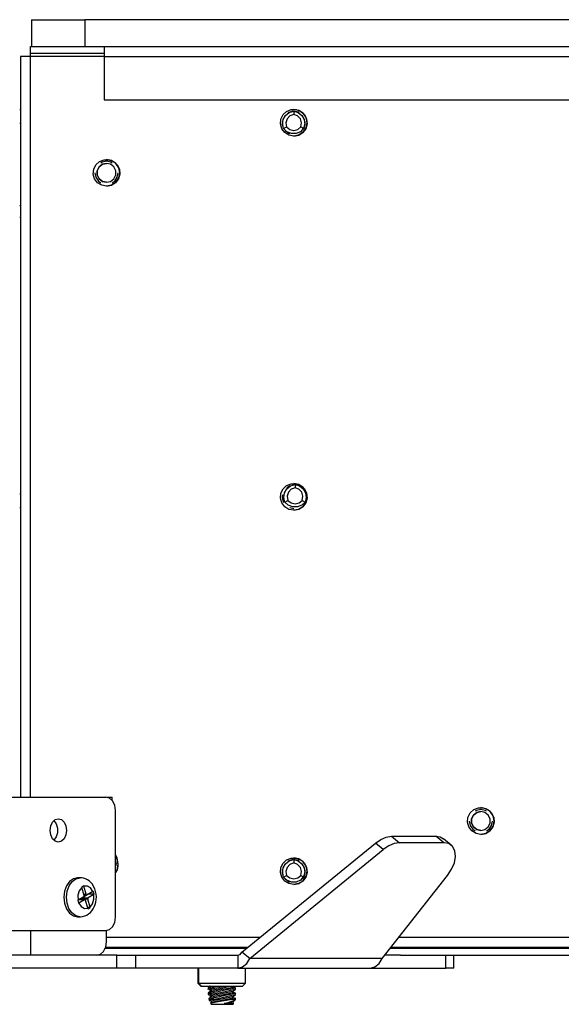
# Model space of a CAD drawing. Extents: x 11.9 to 94.6, y 6.8 to 64.8.
# Drawn here: x 17.9 to 23, y 6.8 to 16 of the extents above; entities that cross this region are included whole.
import ezdxf

# ---------------------------------------------------------------- set-up
doc = ezdxf.new("R2010")
doc.units = 0
doc.header["$MEASUREMENT"] = 0
doc.layers.add('TFR-TRI', color=7, linetype='Continuous')

msp = doc.modelspace()

# ---------------------------------------------------------------- linework, layer by layer
at = {"layer": 'TFR-TRI', "color": 7, "linetype": 'Continuous'}
for p, q in [((18.0436, 16.0451), (18.5436, 16.0451)), ((18.0436, 16.0451), (18.0436, 15.7951)), ((18.5436, 16.0451), (18.5436, 15.7951)), ((38.2936, 16.0451), (18.5436, 16.0451)), ((20.3918, 15.0688), (20.3983, 15.1124)), ((20.3983, 15.1124), (20.4203, 15.1505)), ((20.4203, 15.1505), (20.4547, 15.1778)), ((20.4345, 15.1168), (20.4232, 15.0799)), ((20.4608, 15.1451), (20.4345, 15.1168)), ((20.4547, 15.1778), (20.4968, 15.1906)), ((20.4968, 15.1591), (20.4608, 15.1451)), ((20.4968, 15.1906), (20.4968, 15.1591)), ((20.4968, 15.1906), (20.5389, 15.1778)), ((20.5328, 15.1451), (20.4968, 15.1591)), ((20.5591, 15.1168), (20.5328, 15.1451)), ((20.5389, 15.1778), (20.5734, 15.1505)), ((20.5705, 15.0799), (20.5591, 15.1168)), ((20.5734, 15.1505), (20.5954, 15.1124)), ((20.5954, 15.1124), (20.6018, 15.0688)), ((20.4018, 15.026), (20.3918, 15.0688)), ((20.4018, 15.026), (20.4291, 15.0417)), ((20.4339, 14.9959), (20.4018, 15.026)), ((20.4232, 15.0799), (20.4291, 15.0417)), ((20.4291, 15.0417), (20.4592, 15.0176)), ((20.4592, 15.0176), (20.4968, 15.0089)), ((20.4968, 15.0089), (20.5345, 15.0176)), ((20.5345, 15.0176), (20.5646, 15.0417)), ((20.5918, 15.026), (20.5597, 14.9959)), ((20.5646, 15.0417), (20.5705, 15.0799)), ((20.5646, 15.0417), (20.5918, 15.026)), ((20.6018, 15.0688), (20.5918, 15.026)), ((20.4748, 14.9798), (20.4339, 14.9959)), ((20.5188, 14.9798), (20.4748, 14.9798)), ((20.5597, 14.9959), (20.5188, 14.9798)), ((20.4672, 11.6858), (20.5093, 11.6986)), ((20.5093, 11.6986), (20.5514, 11.6858)), ((20.5093, 11.6986), (20.5093, 11.6671)), ((20.4043, 11.5768), (20.4107, 11.6203)), ((20.4107, 11.6203), (20.4327, 11.6584)), ((20.4327, 11.6584), (20.4672, 11.6858)), ((20.447, 11.6248), (20.4356, 11.5879)), ((20.4733, 11.6531), (20.447, 11.6248)), ((20.5093, 11.6671), (20.4733, 11.6531)), ((20.5453, 11.6531), (20.5093, 11.6671)), ((20.5716, 11.6248), (20.5453, 11.6531)), ((20.5514, 11.6858), (20.5858, 11.6584)), ((20.5829, 11.5879), (20.5716, 11.6248)), ((20.5858, 11.6584), (20.6078, 11.6203)), ((20.6078, 11.6203), (20.6143, 11.5768)), ((20.4143, 11.534), (20.4043, 11.5768)), ((20.4143, 11.534), (20.4415, 11.5497)), ((20.4464, 11.5039), (20.4143, 11.534)), ((20.4356, 11.5879), (20.4415, 11.5497)), ((20.4415, 11.5497), (20.4716, 11.5256)), ((20.4716, 11.5256), (20.5093, 11.5169)), ((20.5093, 11.5169), (20.5469, 11.5256)), ((20.5469, 11.5256), (20.577, 11.5497)), ((20.6043, 11.534), (20.5722, 11.5039)), ((20.577, 11.5497), (20.5829, 11.5879)), ((20.577, 11.5497), (20.6043, 11.534)), ((20.6143, 11.5768), (20.6043, 11.534)), ((20.4873, 11.4878), (20.4464, 11.5039)), ((20.5313, 11.4878), (20.4873, 11.4878)), ((20.5722, 11.5039), (20.5313, 11.4878)), ((17.8574, 8.7751), (18.7413, 8.7751)), ((18.7751, 8.7656), (18.7413, 8.7751)), ((18.8038, 8.7385), (18.7751, 8.7656)), ((18.823, 8.698), (18.8038, 8.7385)), ((18.8297, 8.6501), (18.823, 8.698)), ((18.2662, 8.5637), (18.2958, 8.572)), ((18.2958, 8.572), (18.3254, 8.5637)), ((18.8297, 7.6501), (18.8297, 8.6501)), ((18.2185, 8.4626), (18.2244, 8.5045)), ((18.2244, 8.5045), (18.2411, 8.54)), ((18.2411, 8.54), (18.2662, 8.5637)), ((18.2534, 8.5541), (18.2751, 8.5238)), ((18.2751, 8.5238), (18.2868, 8.4841)), ((18.2868, 8.4841), (18.2868, 8.4411)), ((18.3254, 8.5637), (18.3505, 8.54)), ((18.3505, 8.54), (18.3673, 8.5045)), ((18.3673, 8.5045), (18.3732, 8.4626)), ((18.2244, 8.4208), (18.2185, 8.4626)), ((18.2411, 8.3853), (18.2244, 8.4208)), ((18.2662, 8.3616), (18.2411, 8.3853)), ((18.2751, 8.4014), (18.2534, 8.3712)), ((18.2868, 8.4411), (18.2751, 8.4014)), ((18.3505, 8.3853), (18.3254, 8.3616)), ((18.3673, 8.4208), (18.3505, 8.3853)), ((18.3732, 8.4626), (18.3673, 8.4208)), ((18.2958, 8.3533), (18.2662, 8.3616)), ((18.3254, 8.3616), (18.2958, 8.3533)), ((20.3918, 8.0688), (20.3983, 8.1124)), ((20.3983, 8.1124), (20.4203, 8.1505)), ((20.4203, 8.1505), (20.4547, 8.1778)), ((20.4345, 8.1168), (20.4232, 8.0799)), ((20.4608, 8.1451), (20.4345, 8.1168)), ((20.4547, 8.1778), (20.4968, 8.1906)), ((20.4968, 8.1591), (20.4608, 8.1451)), ((20.4968, 8.1906), (20.4968, 8.1591)), ((20.4968, 8.1906), (20.5389, 8.1778)), ((20.5328, 8.1451), (20.4968, 8.1591)), ((20.5591, 8.1168), (20.5328, 8.1451)), ((20.5389, 8.1778), (20.5734, 8.1505)), ((20.5705, 8.0799), (20.5591, 8.1168)), ((20.5734, 8.1505), (20.5954, 8.1124)), ((20.5954, 8.1124), (20.6018, 8.0688)), ((20.4018, 8.026), (20.3918, 8.0688)), ((20.4018, 8.026), (20.4291, 8.0417)), ((20.4339, 7.9959), (20.4018, 8.026)), ((20.4232, 8.0799), (20.4291, 8.0417)), ((20.4291, 8.0417), (20.4592, 8.0176)), ((20.4592, 8.0176), (20.4968, 8.0089)), ((20.4968, 8.0089), (20.5345, 8.0176)), ((20.5345, 8.0176), (20.5646, 8.0417)), ((20.5918, 8.026), (20.5597, 7.9959)), ((20.5646, 8.0417), (20.5705, 8.0799)), ((20.5646, 8.0417), (20.5918, 8.026)), ((20.6018, 8.0688), (20.5918, 8.026)), ((20.4748, 7.9798), (20.4339, 7.9959)), ((20.5188, 7.9798), (20.4748, 7.9798)), ((20.5597, 7.9959), (20.5188, 7.9798)), ((18.823, 7.6023), (18.8297, 7.6501)), ((18.7751, 7.5346), (18.8038, 7.5617)), ((18.8038, 7.5617), (18.823, 7.6023)), ((17.8574, 7.5251), (18.7413, 7.5251)), ((18.7413, 7.5251), (18.7751, 7.5346))]:
    msp.add_line(p, q, dxfattribs=at)
at = {"layer": 'TFR-TRI', "color": 3, "linetype": 'Continuous'}
for p, q in [((18.0353, 15.7321), (18.0353, 15.7951)), ((18.0353, 15.7951), (18.7248, 15.7951)), ((18.7248, 15.7951), (18.7248, 15.7827)), ((18.7248, 15.7951), (38.0188, 15.7951)), ((18.7248, 15.7827), (18.7248, 15.7486)), ((18.7248, 15.7486), (18.7248, 15.7021)), ((17.9423, 15.7021), (17.9423, 8.7752)), ((17.9547, 15.7021), (17.9423, 15.7021)), ((17.9888, 15.7021), (17.9547, 15.7021)), ((18.0353, 15.7021), (17.9888, 15.7021)), ((18.0353, 15.7233), (18.0353, 15.7321)), ((18.0353, 15.7321), (18.7248, 15.7321)), ((18.0353, 15.7021), (18.0353, 15.7233)), ((18.0353, 8.7752), (18.0353, 15.7021)), ((18.7249, 15.7021), (18.0353, 15.7021)), ((18.7248, 15.7021), (18.7248, 15.2951)), ((18.7248, 15.7021), (38.0188, 15.7021)), ((18.7248, 15.2951), (38.0188, 15.2951)), ((17.9423, 15.2055), (17.9423, 15.2069)), ((17.9423, 15.2014), (17.9423, 15.2055)), ((20.431, 15.1879), (20.4738, 15.2045)), ((20.4738, 15.2045), (20.5197, 15.2045)), ((20.5446, 15.1971), (20.4968, 15.2066)), ((20.5197, 15.2045), (20.5626, 15.1879)), ((20.5852, 15.17), (20.5446, 15.1971)), ((20.3723, 15.0701), (20.3765, 15.1158)), ((20.3765, 15.1158), (20.397, 15.157)), ((20.397, 15.157), (20.431, 15.1879)), ((20.4877, 15.1892), (20.4409, 15.174)), ((20.5386, 15.1812), (20.4968, 15.1896)), ((20.5475, 15.1752), (20.5386, 15.1812)), ((20.5626, 15.1879), (20.5965, 15.157)), ((20.6123, 15.1295), (20.5852, 15.17)), ((20.5965, 15.157), (20.617, 15.1158)), ((20.6218, 15.0816), (20.6123, 15.1295)), ((20.617, 15.1158), (20.6212, 15.0701)), ((17.9423, 15.0723), (17.9423, 15.0764)), ((17.9423, 15.0709), (17.9423, 15.0723)), ((20.3849, 15.0259), (20.3723, 15.0701)), ((20.4126, 14.9893), (20.3849, 15.0259)), ((20.3894, 15.0931), (20.3954, 15.0443)), ((20.5707, 15.0029), (20.5954, 15.0377)), ((20.6087, 15.0259), (20.581, 14.9893)), ((20.5852, 14.9932), (20.6123, 15.0338)), ((20.5954, 15.0377), (20.6048, 15.0793)), ((20.6048, 15.0793), (20.6029, 15.0898)), ((20.6212, 15.0701), (20.6087, 15.0259)), ((20.6123, 15.0338), (20.6218, 15.0816)), ((20.4516, 14.9651), (20.4126, 14.9893)), ((20.4164, 15.0094), (20.4507, 14.9839)), ((20.4507, 14.9839), (20.4611, 14.9814)), ((20.4968, 14.9566), (20.4516, 14.9651)), ((20.4968, 14.9566), (20.5446, 14.9661)), ((20.5419, 14.9651), (20.4968, 14.9566)), ((20.581, 14.9893), (20.5419, 14.9651)), ((20.5446, 14.9661), (20.5852, 14.9932)), ((20.5616, 14.9972), (20.5707, 15.0029)), ((18.681, 14.719), (18.7238, 14.7356)), ((18.7238, 14.7356), (18.7697, 14.7356)), ((18.7946, 14.7282), (18.7468, 14.7377)), ((18.7697, 14.7356), (18.8126, 14.719)), ((18.6223, 14.6012), (18.6265, 14.6469)), ((18.6265, 14.6469), (18.647, 14.688)), ((18.647, 14.688), (18.681, 14.719)), ((18.6605, 14.6324), (18.6776, 14.6679)), ((18.6776, 14.6679), (18.6605, 14.6324)), ((18.7084, 14.6925), (18.6776, 14.6679)), ((18.6776, 14.6679), (18.7084, 14.6925)), ((18.7054, 14.7125), (18.6938, 14.7047)), ((18.7468, 14.7207), (18.7054, 14.7125)), ((18.7468, 14.7012), (18.7084, 14.6925)), ((18.7084, 14.6925), (18.7468, 14.7012)), ((18.7881, 14.7125), (18.7468, 14.7207)), ((18.7852, 14.6925), (18.7468, 14.7012)), ((18.816, 14.6679), (18.7852, 14.6925)), ((18.7998, 14.7047), (18.7881, 14.7125)), ((18.8352, 14.7011), (18.7946, 14.7282)), ((18.8126, 14.719), (18.8465, 14.688)), ((18.8331, 14.6324), (18.816, 14.6679)), ((18.8623, 14.6606), (18.8352, 14.7011)), ((18.8465, 14.688), (18.867, 14.6469)), ((18.8718, 14.6127), (18.8623, 14.6606)), ((18.867, 14.6469), (18.8712, 14.6012)), ((18.6349, 14.557), (18.6223, 14.6012)), ((18.6626, 14.5203), (18.6349, 14.557)), ((18.6388, 14.6127), (18.647, 14.5714)), ((18.647, 14.5714), (18.6704, 14.5364)), ((18.6605, 14.593), (18.6605, 14.6324)), ((18.6605, 14.6324), (18.6605, 14.593)), ((18.6605, 14.593), (18.6776, 14.5575)), ((18.6776, 14.5575), (18.6605, 14.593)), ((18.6776, 14.5575), (18.7084, 14.533)), ((18.7084, 14.533), (18.6776, 14.5575)), ((18.7852, 14.533), (18.816, 14.5575)), ((18.816, 14.5575), (18.8331, 14.593)), ((18.8231, 14.5364), (18.8466, 14.5714)), ((18.8587, 14.557), (18.831, 14.5203)), ((18.8331, 14.593), (18.8331, 14.6324)), ((18.8352, 14.5243), (18.8623, 14.5649)), ((18.8466, 14.5714), (18.8548, 14.6127)), ((18.8712, 14.6012), (18.8587, 14.557)), ((18.8623, 14.5649), (18.8718, 14.6127)), ((18.7016, 14.4962), (18.6626, 14.5203)), ((18.6704, 14.5364), (18.6938, 14.5207)), ((18.7468, 14.4877), (18.7016, 14.4962)), ((18.7468, 14.5242), (18.7084, 14.533)), ((18.7084, 14.533), (18.7468, 14.5242)), ((18.7468, 14.5242), (18.7852, 14.533)), ((18.7468, 14.4877), (18.7946, 14.4972)), ((18.7919, 14.4962), (18.7468, 14.4877)), ((18.831, 14.5203), (18.7919, 14.4962)), ((18.7946, 14.4972), (18.8352, 14.5243)), ((18.7998, 14.5207), (18.8231, 14.5364)), ((17.9393, 14.307), (17.935, 14.3117)), ((17.9431, 14.3018), (17.9393, 14.307)), ((17.9388, 14.1959), (17.9348, 14.1959)), ((17.9423, 14.1959), (17.9388, 14.1959)), ((20.431, 11.6879), (20.4738, 11.7045)), ((20.4738, 11.7045), (20.5197, 11.7045)), ((20.5446, 11.6971), (20.4968, 11.7066)), ((20.5197, 11.7045), (20.5626, 11.6879)), ((20.5852, 11.67), (20.5446, 11.6971)), ((17.9423, 11.6117), (17.9423, 11.6131)), ((17.9423, 11.6076), (17.9423, 11.6117)), ((20.3723, 11.5701), (20.3765, 11.6158)), ((20.3765, 11.6158), (20.397, 11.657)), ((20.397, 11.657), (20.431, 11.6879)), ((20.4643, 11.6846), (20.4311, 11.6661)), ((20.5626, 11.6879), (20.5965, 11.657)), ((20.6123, 11.6295), (20.5852, 11.67)), ((20.5965, 11.657), (20.617, 11.6158)), ((20.6218, 11.5816), (20.6123, 11.6295)), ((20.617, 11.6158), (20.6212, 11.5701)), ((20.3849, 11.5259), (20.3723, 11.5701)), ((20.4126, 11.4893), (20.3849, 11.5259)), ((20.393, 11.6028), (20.3889, 11.587)), ((20.3889, 11.587), (20.3955, 11.5441)), ((20.3955, 11.5441), (20.4041, 11.5302)), ((20.6087, 11.5259), (20.581, 11.4893)), ((20.5852, 11.4932), (20.6123, 11.5338)), ((20.6212, 11.5701), (20.6087, 11.5259)), ((20.6123, 11.5338), (20.6218, 11.5816)), ((17.9423, 11.4785), (17.9423, 11.4826)), ((17.9423, 11.4771), (17.9423, 11.4785)), ((20.4516, 11.4651), (20.4126, 11.4893)), ((20.4968, 11.4566), (20.4516, 11.4651)), ((20.4595, 11.4813), (20.4968, 11.4736)), ((20.4968, 11.4566), (20.5446, 11.4661)), ((20.5419, 11.4651), (20.4968, 11.4566)), ((20.581, 11.4893), (20.5419, 11.4651)), ((20.5446, 11.4661), (20.5852, 11.4932)), ((18.7455, 8.7751), (18.7845, 8.7751)), ((18.7455, 8.775), (18.7455, 8.7751)), ((18.7845, 8.7751), (18.7982, 8.7751)), ((18.7982, 8.7457), (18.7982, 8.7751)), ((22.147, 8.6259), (22.181, 8.6568)), ((22.181, 8.6568), (22.2238, 8.6734)), ((22.2468, 8.6585), (22.2054, 8.6503)), ((22.2238, 8.6734), (22.2697, 8.6734)), ((22.2946, 8.666), (22.2468, 8.6755)), ((22.2881, 8.6503), (22.2468, 8.6585)), ((22.2697, 8.6734), (22.3126, 8.6568)), ((22.3352, 8.6389), (22.2946, 8.666)), ((22.3126, 8.6568), (22.3465, 8.6259)), ((22.1223, 8.539), (22.1265, 8.5848)), ((22.1265, 8.5848), (22.147, 8.6259)), ((22.1776, 8.6057), (22.1605, 8.5702)), ((22.1605, 8.5702), (22.1776, 8.6057)), ((22.1605, 8.5308), (22.1605, 8.5702)), ((22.1605, 8.5702), (22.1605, 8.5308)), ((22.2084, 8.6303), (22.1776, 8.6057)), ((22.1776, 8.6057), (22.2084, 8.6303)), ((22.2054, 8.6503), (22.1938, 8.6425)), ((22.2468, 8.639), (22.2084, 8.6303)), ((22.2084, 8.6303), (22.2468, 8.639)), ((22.2852, 8.6303), (22.2468, 8.639)), ((22.316, 8.6057), (22.2852, 8.6303)), ((22.2998, 8.6425), (22.2881, 8.6503)), ((22.3331, 8.5702), (22.316, 8.6057)), ((22.3331, 8.5308), (22.3331, 8.5702)), ((22.3623, 8.5984), (22.3352, 8.6389)), ((22.3465, 8.6259), (22.367, 8.5848)), ((22.3718, 8.5505), (22.3623, 8.5984)), ((22.367, 8.5848), (22.3712, 8.539)), ((22.1349, 8.4948), (22.1223, 8.539)), ((22.1626, 8.4582), (22.1349, 8.4948)), ((22.1388, 8.5505), (22.147, 8.5092)), ((22.147, 8.5092), (22.1704, 8.4742)), ((22.1605, 8.5308), (22.1776, 8.4954)), ((22.1776, 8.4954), (22.1605, 8.5308)), ((22.1704, 8.4742), (22.1938, 8.4586)), ((22.1776, 8.4954), (22.2084, 8.4708)), ((22.2084, 8.4708), (22.1776, 8.4954)), ((22.2852, 8.4708), (22.316, 8.4954)), ((22.2998, 8.4586), (22.3231, 8.4742)), ((22.316, 8.4954), (22.3331, 8.5308)), ((22.3231, 8.4742), (22.3466, 8.5092)), ((22.3587, 8.4948), (22.331, 8.4582)), ((22.3352, 8.4622), (22.3623, 8.5027)), ((22.3466, 8.5092), (22.3548, 8.5505)), ((22.3712, 8.539), (22.3587, 8.4948)), ((22.3623, 8.5027), (22.3718, 8.5505)), ((22.2016, 8.434), (22.1626, 8.4582)), ((22.2468, 8.4255), (22.2016, 8.434)), ((22.2468, 8.462), (22.2084, 8.4708)), ((22.2084, 8.4708), (22.2468, 8.462)), ((22.2468, 8.462), (22.2852, 8.4708)), ((22.2468, 8.4255), (22.2946, 8.4351)), ((22.2919, 8.434), (22.2468, 8.4255)), ((22.331, 8.4582), (22.2919, 8.434)), ((22.2946, 8.4351), (22.3352, 8.4622)), ((18.8457, 8.206), (18.8296, 8.2343)), ((18.8296, 8.2249), (18.8383, 8.2111)), ((18.8383, 8.2111), (18.8501, 8.1715)), ((18.855, 8.1501), (18.8457, 8.206)), ((20.431, 8.1879), (20.4738, 8.2045)), ((20.4738, 8.2045), (20.5197, 8.2045)), ((20.5446, 8.1971), (20.4968, 8.2066)), ((20.5197, 8.2045), (20.5626, 8.1879)), ((20.5852, 8.17), (20.5446, 8.1971)), ((18.8457, 8.0943), (18.855, 8.1501)), ((18.8521, 8.1294), (18.8457, 8.0943)), ((18.8501, 8.1715), (18.8521, 8.1294)), ((20.3723, 8.0701), (20.3765, 8.1158)), ((20.3765, 8.1158), (20.397, 8.157)), ((20.397, 8.157), (20.431, 8.1879)), ((20.4877, 8.1892), (20.4409, 8.174)), ((20.5386, 8.1812), (20.4968, 8.1896)), ((20.5475, 8.1752), (20.5386, 8.1812)), ((20.5626, 8.1879), (20.5965, 8.157)), ((20.6123, 8.1295), (20.5852, 8.17)), ((20.5965, 8.157), (20.617, 8.1158)), ((20.6218, 8.0816), (20.6123, 8.1295)), ((20.617, 8.1158), (20.6212, 8.0701)), ((18.4761, 8.0201), (18.4363, 8.0112)), ((18.4603, 8.0112), (18.4999, 8.0201)), ((18.5002, 8.0201), (18.4761, 8.0201)), ((18.5153, 8.0186), (18.5, 8.0186)), ((18.5301, 8.0166), (18.5153, 8.0186)), ((18.5493, 8.0107), (18.5301, 8.0166)), ((18.8311, 8.07), (18.8297, 8.0687)), ((18.8457, 8.0943), (18.8311, 8.07)), ((20.3849, 8.0259), (20.3723, 8.0701)), ((20.4126, 7.9893), (20.3849, 8.0259)), ((20.3894, 8.0931), (20.3954, 8.0443)), ((20.5707, 8.0029), (20.5954, 8.0377)), ((20.6087, 8.0259), (20.581, 7.9893)), ((20.5852, 7.9932), (20.6123, 8.0338)), ((20.5954, 8.0377), (20.6048, 8.0793)), ((20.6048, 8.0793), (20.6029, 8.0898)), ((20.6212, 8.0701), (20.6087, 8.0259)), ((20.6123, 8.0338), (20.6218, 8.0816)), ((18.3717, 7.9449), (18.3534, 7.894)), ((18.4003, 7.9853), (18.3717, 7.9449)), ((18.3776, 7.8948), (18.396, 7.9453)), ((18.396, 7.9453), (18.4245, 7.9854)), ((18.4363, 8.0112), (18.4003, 7.9853)), ((18.4245, 7.9854), (18.4603, 8.0112)), ((18.5157, 7.9294), (18.4921, 7.8985)), ((18.5339, 7.945), (18.5143, 7.9336)), ((18.5143, 7.9336), (18.5157, 7.9294)), ((18.5374, 7.855), (18.5157, 7.9294)), ((18.5353, 7.9408), (18.5339, 7.945)), ((18.5673, 7.9424), (18.5353, 7.9408)), ((18.557, 7.8665), (18.5353, 7.9408)), ((18.5674, 8.0016), (18.5493, 8.0107)), ((18.597, 7.925), (18.5673, 7.9424)), ((18.5847, 7.9897), (18.5674, 8.0016)), ((18.6001, 7.9755), (18.5847, 7.9897)), ((18.6188, 7.8918), (18.597, 7.925)), ((18.6143, 7.9585), (18.6001, 7.9755)), ((18.6263, 7.9396), (18.6143, 7.9585)), ((18.6369, 7.9167), (18.6263, 7.9396)), ((20.4516, 7.9651), (20.4126, 7.9893)), ((20.4164, 8.0094), (20.4507, 7.9839)), ((20.4507, 7.9839), (20.4611, 7.9814)), ((20.4968, 7.9566), (20.4516, 7.9651)), ((20.4968, 7.9566), (20.5446, 7.9661)), ((20.5419, 7.9651), (20.4968, 7.9566)), ((20.581, 7.9893), (20.5419, 7.9651)), ((20.5446, 7.9661), (20.5852, 7.9932)), ((20.5616, 7.9972), (20.5707, 8.0029)), ((18.3534, 7.894), (18.3471, 7.8376)), ((18.3471, 7.8376), (18.3534, 7.7812)), ((18.3711, 7.8387), (18.3776, 7.8948)), ((18.3772, 7.7826), (18.3711, 7.8387)), ((18.4921, 7.8985), (18.4798, 7.8566)), ((18.4798, 7.8566), (18.481, 7.8112)), ((18.5335, 7.8419), (18.481, 7.8112)), ((18.5167, 7.8279), (18.5206, 7.8333)), ((18.5167, 7.8203), (18.5167, 7.8279)), ((18.5761, 7.8658), (18.5206, 7.8333)), ((18.5206, 7.8333), (18.5743, 7.8333)), ((18.5335, 7.8419), (18.5374, 7.8474)), ((18.534, 7.8665), (18.557, 7.8665)), ((18.5358, 7.8603), (18.5635, 7.8603)), ((18.5374, 7.8474), (18.5374, 7.855)), ((18.557, 7.8665), (18.5608, 7.861)), ((18.5608, 7.861), (18.5662, 7.861)), ((18.6188, 7.8918), (18.5662, 7.861)), ((18.5743, 7.8333), (18.5705, 7.8279)), ((18.5705, 7.8279), (18.5705, 7.8203)), ((18.6269, 7.864), (18.5743, 7.8333)), ((18.5761, 7.8658), (18.5759, 7.8667)), ((18.6298, 7.8658), (18.5761, 7.8658)), ((18.6217, 7.8935), (18.6188, 7.8918)), ((18.6298, 7.8658), (18.6217, 7.8935)), ((18.6269, 7.864), (18.6298, 7.8658)), ((18.628, 7.8187), (18.6269, 7.864)), ((18.6447, 7.8924), (18.6369, 7.9167)), ((18.6495, 7.8677), (18.6447, 7.8924)), ((18.6514, 7.8424), (18.6495, 7.8677)), ((18.6506, 7.8175), (18.6514, 7.8424)), ((18.3534, 7.7812), (18.3717, 7.7304)), ((18.3951, 7.7317), (18.3772, 7.7826)), ((18.481, 7.8112), (18.4779, 7.8095)), ((18.4779, 7.8095), (18.486, 7.7818)), ((18.4879, 7.8142), (18.4782, 7.8085)), ((18.486, 7.7818), (18.4891, 7.7835)), ((18.4879, 7.8142), (18.4892, 7.8148)), ((18.5416, 7.8142), (18.4879, 7.8142)), ((18.5416, 7.8142), (18.4891, 7.7835)), ((18.4891, 7.7835), (18.5109, 7.7502)), ((18.4892, 7.8148), (18.4906, 7.815)), ((18.5443, 7.815), (18.4906, 7.815)), ((18.5109, 7.7502), (18.5405, 7.7328)), ((18.5705, 7.8203), (18.5167, 7.8203)), ((18.5183, 7.815), (18.5167, 7.8203)), ((18.5471, 7.8142), (18.5416, 7.8142)), ((18.5509, 7.8088), (18.5471, 7.8142)), ((18.5726, 7.7345), (18.5509, 7.8088)), ((18.5922, 7.7459), (18.5705, 7.8203)), ((18.5933, 7.7417), (18.5705, 7.7417)), ((18.5737, 7.7302), (18.5933, 7.7417)), ((18.5922, 7.7459), (18.6157, 7.7768)), ((18.5933, 7.7417), (18.5922, 7.7459)), ((18.6157, 7.7768), (18.628, 7.8187)), ((18.622, 7.7283), (18.6324, 7.7479)), ((18.6324, 7.7479), (18.641, 7.7699)), ((18.641, 7.7699), (18.647, 7.7929)), ((18.647, 7.7929), (18.6506, 7.8175)), ((18.3717, 7.7304), (18.4003, 7.69)), ((18.4232, 7.6912), (18.3951, 7.7317)), ((18.4003, 7.69), (18.4363, 7.6641)), ((18.4588, 7.6648), (18.4232, 7.6912)), ((18.4363, 7.6641), (18.4761, 7.6551)), ((18.4984, 7.6551), (18.4588, 7.6648)), ((18.4761, 7.6551), (18.5002, 7.6551)), ((18.4976, 7.6558), (18.5001, 7.6554)), ((18.5001, 7.6554), (18.5026, 7.6552)), ((18.5026, 7.6552), (18.5233, 7.6565)), ((18.5233, 7.6565), (18.5437, 7.6626)), ((18.5405, 7.7328), (18.5726, 7.7345)), ((18.5437, 7.6626), (18.5623, 7.671)), ((18.5623, 7.671), (18.5796, 7.6816)), ((18.5726, 7.7345), (18.5737, 7.7302)), ((18.5796, 7.6816), (18.5954, 7.6949)), ((18.5954, 7.6949), (18.6094, 7.7104)), ((18.6094, 7.7104), (18.622, 7.7283)), ((18.0384, 7.2951), (18.0384, 7.5251)), ((18.7455, 7.4201), (18.7455, 7.5253)), ((20.1791, 7.4611), (18.7456, 7.4611)), ((35.2653, 7.4611), (21.4783, 7.4611)), ((18.7196, 7.3317), (18.7388, 7.3723)), ((20.0654, 7.3681), (18.7378, 7.3681)), ((18.7388, 7.3723), (18.7455, 7.4201)), ((35.3386, 7.3681), (21.405, 7.3681)), ((18.6571, 7.2951), (18.691, 7.3046)), ((18.691, 7.3046), (18.7196, 7.3317)), ((20.053, 7.3581), (18.7339, 7.3581)), ((35.3464, 7.3581), (21.3971, 7.3581)), ((21.494, 7.2951), (35.243, 7.2951)), ((19.6009, 7.1751), (19.6009, 7.0335)), ((19.6073, 7.1751), (19.6073, 7.0335)), ((20.0473, 7.0335), (20.0473, 7.1751)), ((19.6009, 7.0335), (19.6025, 7.0335)), ((19.6009, 7.0335), (19.6292, 7.0051)), ((19.6025, 7.0335), (19.6073, 7.0335)), ((19.6073, 7.0335), (19.6162, 7.0335)), ((19.6073, 7.0335), (19.6356, 7.0051)), ((19.6162, 7.0335), (19.6422, 7.0335)), ((19.6292, 7.0051), (19.6308, 7.0051)), ((19.6308, 7.0051), (19.6356, 7.0051)), ((19.6356, 7.0051), (19.645, 7.0051)), ((19.6422, 7.0335), (19.6832, 7.0335)), ((19.645, 7.0051), (19.6722, 7.0051)), ((19.6722, 7.0051), (19.7146, 7.0051)), ((19.6832, 7.0335), (19.7359, 7.0335)), ((19.7146, 7.0051), (19.7681, 7.0051)), ((19.7359, 7.0335), (19.796, 7.0335)), ((19.7681, 7.0051), (19.8273, 7.0051)), ((19.796, 7.0335), (19.8586, 7.0335)), ((19.8273, 7.0051), (19.8865, 7.0051)), ((19.8586, 7.0335), (19.9187, 7.0335)), ((19.8865, 7.0051), (19.9399, 7.0051)), ((19.9187, 7.0335), (19.9714, 7.0335)), ((19.9399, 7.0051), (19.9823, 7.0051)), ((19.9714, 7.0335), (20.0124, 7.0335)), ((19.9823, 7.0051), (20.0096, 7.0051)), ((20.0096, 7.0051), (20.019, 7.0051)), ((20.0124, 7.0335), (20.0384, 7.0335)), ((20.019, 7.0051), (20.0473, 7.0335)), ((20.0384, 7.0335), (20.0473, 7.0335))]:
    msp.add_line(p, q, dxfattribs=at)
at = {"layer": 'TFR-TRI', "color": 113, "linetype": 'Continuous'}
for p, q in [((17.9423, 15.2014), (17.9348, 15.2014)), ((17.9348, 15.0764), (17.9423, 15.0764)), ((17.9423, 11.6076), (17.9348, 11.6076)), ((17.9348, 11.4826), (17.9423, 11.4826))]:
    msp.add_line(p, q, dxfattribs=at)
at = {"layer": 'TFR-TRI', "color": 2, "linetype": 'Continuous'}
for p, q in [((21.3113, 8.3787), (21.3628, 8.4003)), ((21.3628, 8.4003), (21.4116, 8.4077)), ((21.4116, 8.4077), (21.4851, 8.3477)), ((21.4116, 8.4077), (21.8266, 8.4077)), ((21.8266, 8.4077), (21.8648, 8.4019)), ((21.9001, 8.3477), (21.8266, 8.4077)), ((21.8648, 8.4019), (21.8963, 8.3848)), ((21.9698, 8.3248), (21.8963, 8.3848)), ((20.0125, 7.3251), (21.2607, 8.3442)), ((21.2607, 8.3442), (21.3113, 8.3787)), ((21.3342, 8.2843), (21.2607, 8.3442)), ((21.3848, 8.3187), (21.3342, 8.2843)), ((21.4363, 8.3403), (21.3848, 8.3187)), ((21.4851, 8.3477), (21.4363, 8.3403)), ((21.9001, 8.3477), (21.4851, 8.3477)), ((21.9465, 8.3388), (21.9001, 8.3477)), ((21.9818, 8.313), (21.9465, 8.3388)), ((22.0033, 8.2724), (21.9818, 8.313)), ((20.086, 7.2651), (21.3342, 8.2843)), ((21.9989, 8.1608), (22.0092, 8.2202)), ((22.0092, 8.2202), (22.0033, 8.2724)), ((21.9733, 8.0989), (21.9989, 8.1608)), ((21.3234, 7.2651), (21.9345, 8.0397)), ((21.9345, 8.0397), (21.9733, 8.0989)), ((18.8419, 7.2951), (17.1474, 7.2951)), ((18.8419, 7.1751), (18.8419, 7.2951)), ((18.8419, 7.2951), (18.8937, 7.2951)), ((18.8937, 7.2951), (18.954, 7.2951)), ((18.954, 7.2951), (19.0187, 7.2951)), ((19.0187, 7.2951), (19.9758, 7.2951)), ((19.0187, 7.2951), (19.0187, 7.1751)), ((19.9758, 7.2951), (19.997, 7.3032)), ((19.9758, 7.2951), (19.9758, 7.1751)), ((19.997, 7.3032), (20.0125, 7.3251)), ((20.086, 7.2651), (20.0125, 7.3251)), ((21.4939, 7.2951), (21.3471, 7.2951)), ((21.9203, 7.1751), (21.9203, 7.2951)), ((21.9935, 7.1751), (21.9935, 7.2951)), ((19.9758, 7.1751), (20.0193, 7.186)), ((20.0193, 7.186), (20.0576, 7.2172)), ((20.0576, 7.2172), (20.086, 7.2651)), ((21.3234, 7.2651), (20.086, 7.2651)), ((21.2132, 7.1751), (21.2567, 7.186)), ((21.2567, 7.186), (21.295, 7.2172)), ((21.295, 7.2172), (21.3234, 7.2651)), ((18.8419, 7.1751), (17.1474, 7.1751)), ((18.8937, 7.1751), (18.8419, 7.1751)), ((18.954, 7.1751), (18.8937, 7.1751)), ((19.0187, 7.1751), (18.954, 7.1751)), ((19.9758, 7.1751), (19.0187, 7.1751)), ((19.9758, 7.1751), (21.2132, 7.1751)), ((21.2132, 7.1751), (21.9203, 7.1751)), ((21.9601, 7.1751), (21.9203, 7.1751)), ((21.985, 7.1751), (21.9601, 7.1751)), ((21.9935, 7.1751), (21.985, 7.1751))]:
    msp.add_line(p, q, dxfattribs=at)
at = {"layer": 'TFR-TRI', "color": 15, "linetype": 'Continuous'}
for p, q in [((18.8362, 8.1501), (18.8297, 8.1501)), ((18.831, 8.1735), (18.8362, 8.1501)), ((18.8362, 8.1501), (18.8311, 8.1275))]:
    msp.add_line(p, q, dxfattribs=at)
at = {"layer": 'TFR-TRI', "color": 252, "linetype": 'Continuous'}
for p, q in [((19.546, 7.3681), (19.546, 7.3581)), ((19.7146, 7.0051), (19.698, 6.9911)), ((19.6989, 6.9916), (19.7175, 6.9995)), ((19.7239, 7.0051), (19.7023, 6.9861)), ((19.725, 6.9916), (19.7829, 7.0051)), ((19.7972, 6.9937), (19.8498, 7.0051)), ((19.8757, 6.9986), (19.9082, 7.0051)), ((19.9325, 6.9972), (19.9309, 7.0051)), ((19.6959, 6.9888), (19.6959, 6.9766)), ((19.6959, 6.9388), (19.6959, 6.934)), ((19.6959, 6.934), (19.7002, 6.9246)), ((19.6959, 6.934), (19.6975, 6.934)), ((19.6961, 6.9759), (19.6969, 6.9766)), ((19.6983, 6.9756), (19.6961, 6.9759)), ((19.6973, 6.9888), (19.6989, 6.9916)), ((19.6973, 6.9388), (19.6989, 6.9416)), ((19.6975, 6.934), (19.7023, 6.934)), ((19.7184, 6.9584), (19.698, 6.9411)), ((19.6989, 6.9416), (19.7175, 6.9495)), ((19.7052, 6.9297), (19.7004, 6.9267)), ((19.7004, 6.9267), (19.7019, 6.9254)), ((19.7023, 6.9861), (19.7074, 6.9874)), ((19.7023, 6.9861), (19.7023, 6.9746)), ((19.7023, 6.9746), (19.7091, 6.9759)), ((19.7023, 6.9746), (19.7221, 6.9679)), ((19.7245, 6.9557), (19.7023, 6.9361)), ((19.7023, 6.9361), (19.7074, 6.9374)), ((19.7023, 6.9361), (19.7023, 6.9246)), ((19.7023, 6.9246), (19.7091, 6.9259)), ((19.7023, 6.9246), (19.7221, 6.9179)), ((19.7074, 6.9874), (19.725, 6.9916)), ((19.7074, 6.9374), (19.725, 6.9416)), ((19.7091, 6.9759), (19.7287, 6.9798)), ((19.7091, 6.9259), (19.7287, 6.9298)), ((19.7184, 6.9084), (19.7127, 6.9035)), ((19.7153, 6.9046), (19.7242, 6.9073)), ((19.7155, 6.9694), (19.7176, 6.9577)), ((19.7155, 6.9194), (19.7176, 6.9077)), ((19.7184, 6.9584), (19.7204, 6.9596)), ((19.7184, 6.9084), (19.7204, 6.9096)), ((19.7204, 6.9596), (19.7235, 6.961)), ((19.7204, 6.9096), (19.7235, 6.911)), ((19.7221, 6.9679), (19.7309, 6.9697)), ((19.7221, 6.9679), (19.7245, 6.9557)), ((19.7221, 6.9179), (19.73, 6.9195)), ((19.7221, 6.9179), (19.7245, 6.9057)), ((19.7245, 6.9557), (19.7325, 6.9572)), ((19.7245, 6.9057), (19.7325, 6.9072)), ((19.725, 6.9416), (19.7537, 6.9485)), ((19.7287, 6.9798), (19.759, 6.9858)), ((19.7287, 6.9298), (19.759, 6.9358)), ((19.73, 6.9195), (19.7525, 6.924)), ((19.7309, 6.9697), (19.7557, 6.9746)), ((19.7325, 6.9572), (19.755, 6.9617)), ((19.7325, 6.9072), (19.755, 6.9117)), ((19.7525, 6.924), (19.7863, 6.9307)), ((19.7537, 6.9485), (19.7911, 6.957)), ((19.7537, 6.8985), (19.7911, 6.907)), ((19.755, 6.9617), (19.7887, 6.9685)), ((19.755, 6.9117), (19.7887, 6.9185)), ((19.7557, 6.9746), (19.7924, 6.982)), ((19.759, 6.9858), (19.7972, 6.9937)), ((19.759, 6.9358), (19.7972, 6.9437)), ((19.7863, 6.9307), (19.8261, 6.9387)), ((19.7887, 6.9685), (19.8285, 6.9764)), ((19.7887, 6.9185), (19.8285, 6.9264)), ((19.7911, 6.957), (19.8273, 6.965)), ((19.7911, 6.907), (19.8273, 6.915)), ((19.7924, 6.982), (19.8347, 6.9904)), ((19.7972, 6.9437), (19.8273, 6.9501)), ((19.8261, 6.9387), (19.8659, 6.9467)), ((19.8273, 6.965), (19.8695, 6.974)), ((19.8273, 6.9501), (19.8696, 6.9595)), ((19.8273, 6.915), (19.8695, 6.924)), ((19.8273, 6.9001), (19.8696, 6.9095)), ((19.8285, 6.9764), (19.8683, 6.9844)), ((19.8285, 6.9264), (19.8683, 6.9344)), ((19.8347, 6.9904), (19.8757, 6.9986)), ((19.8659, 6.9467), (19.8996, 6.9534)), ((19.8683, 6.9844), (19.902, 6.9912)), ((19.8683, 6.9344), (19.902, 6.9412)), ((19.8695, 6.974), (19.9069, 6.9816)), ((19.8695, 6.924), (19.9069, 6.9316)), ((19.8696, 6.9595), (19.907, 6.9681)), ((19.8696, 6.9095), (19.907, 6.9181)), ((19.8996, 6.9534), (19.9221, 6.9579)), ((19.8996, 6.9034), (19.9221, 6.9079)), ((19.902, 6.9912), (19.9246, 6.9957)), ((19.902, 6.9412), (19.9246, 6.9457)), ((19.9069, 6.9816), (19.9347, 6.9871)), ((19.9069, 6.9316), (19.9347, 6.9371)), ((19.907, 6.9681), (19.9349, 6.9748)), ((19.907, 6.9181), (19.9349, 6.9248)), ((19.9221, 6.9579), (19.93, 6.9595)), ((19.9221, 6.9079), (19.93, 6.9095)), ((19.9246, 6.9957), (19.9325, 6.9972)), ((19.9246, 6.9457), (19.9325, 6.9472)), ((19.93, 6.9595), (19.9523, 6.9791)), ((19.9325, 6.9472), (19.93, 6.9595)), ((19.93, 6.9095), (19.9523, 6.9291)), ((19.9325, 6.8972), (19.93, 6.9095)), ((19.9523, 6.9905), (19.9325, 6.9972)), ((19.9523, 6.9405), (19.9325, 6.9472)), ((19.9347, 6.9871), (19.9523, 6.9905)), ((19.9347, 6.9371), (19.9523, 6.9405)), ((19.9349, 6.9748), (19.9499, 6.9785)), ((19.9349, 6.9248), (19.9499, 6.9285)), ((19.9499, 6.9785), (19.9523, 6.9791)), ((19.9499, 6.9285), (19.9523, 6.9291)), ((19.9523, 6.9791), (19.9523, 6.9905)), ((19.9523, 6.9291), (19.9523, 6.9405)), ((19.7245, 6.9057), (19.7023, 6.8861)), ((19.7023, 6.8861), (19.7074, 6.8874)), ((19.7023, 6.8861), (19.7023, 6.884)), ((19.7023, 6.884), (19.7148, 6.884)), ((19.7023, 6.884), (19.7075, 6.8729)), ((19.7074, 6.8874), (19.725, 6.8916)), ((19.7086, 6.8732), (19.7075, 6.8729)), ((19.7075, 6.8729), (19.7221, 6.8679)), ((19.7224, 6.8767), (19.7086, 6.8732)), ((19.7111, 6.9013), (19.7136, 6.896)), ((19.7132, 6.9028), (19.7153, 6.9046)), ((19.7148, 6.884), (19.7498, 6.884)), ((19.7245, 6.8556), (19.7181, 6.85)), ((19.7181, 6.85), (19.7246, 6.8512)), ((19.7181, 6.85), (19.7245, 6.8363)), ((19.7221, 6.8679), (19.73, 6.8695)), ((19.7221, 6.8679), (19.7245, 6.8556)), ((19.7498, 6.884), (19.7224, 6.8767)), ((19.7245, 6.8556), (19.7325, 6.8572)), ((19.7245, 6.8363), (19.7347, 6.8363)), ((19.7246, 6.8512), (19.7432, 6.8546)), ((19.725, 6.8916), (19.7537, 6.8985)), ((19.73, 6.8695), (19.7525, 6.874)), ((19.7325, 6.8572), (19.755, 6.8617)), ((19.7347, 6.8363), (19.7632, 6.8363)), ((19.7432, 6.8546), (19.7722, 6.8597)), ((19.7498, 6.884), (19.7869, 6.8916)), ((19.7525, 6.874), (19.7863, 6.8807)), ((19.755, 6.8617), (19.7887, 6.8685)), ((19.7632, 6.8363), (19.8044, 6.8363)), ((19.7722, 6.8597), (19.8087, 6.866)), ((19.7863, 6.8807), (19.8261, 6.8887)), ((19.7869, 6.8916), (19.8273, 6.9001)), ((19.7887, 6.8685), (19.8285, 6.8764)), ((19.8044, 6.8363), (19.8502, 6.8363)), ((19.8087, 6.866), (19.8273, 6.8691)), ((19.8261, 6.8887), (19.8659, 6.8967)), ((19.8273, 6.8691), (19.8674, 6.8757)), ((19.8285, 6.8764), (19.8683, 6.8844)), ((19.8459, 6.8427), (19.8832, 6.854)), ((19.8891, 6.8513), (19.8459, 6.8427)), ((19.8809, 6.8423), (19.8459, 6.8427)), ((19.8502, 6.8363), (19.8914, 6.8363)), ((19.8659, 6.8967), (19.8996, 6.9034)), ((19.8674, 6.8757), (19.904, 6.8816)), ((19.8683, 6.8844), (19.902, 6.8912)), ((19.9096, 6.8427), (19.8809, 6.8423)), ((19.8832, 6.854), (19.9155, 6.8645)), ((19.9192, 6.8573), (19.8891, 6.8513)), ((19.8914, 6.8363), (19.9199, 6.8363)), ((19.902, 6.8912), (19.9246, 6.8957)), ((19.904, 6.8816), (19.9187, 6.884)), ((19.9266, 6.8461), (19.9096, 6.8427)), ((19.9158, 6.8436), (19.9096, 6.8427)), ((19.9155, 6.8645), (19.9379, 6.872)), ((19.9305, 6.8458), (19.9158, 6.8436)), ((19.9187, 6.884), (19.9417, 6.8885)), ((19.9187, 6.884), (19.9436, 6.884)), ((19.93, 6.8595), (19.9192, 6.8573)), ((19.9199, 6.8363), (19.93, 6.8363)), ((19.9246, 6.8957), (19.9325, 6.8972)), ((19.9325, 6.8472), (19.9266, 6.8461)), ((19.93, 6.8595), (19.9475, 6.8749)), ((19.9325, 6.8472), (19.93, 6.8595)), ((19.93, 6.8363), (19.9348, 6.8465)), ((19.9348, 6.8465), (19.9305, 6.8458)), ((19.9523, 6.8905), (19.9325, 6.8972)), ((19.9348, 6.8465), (19.9325, 6.8472)), ((19.9379, 6.872), (19.9472, 6.8752)), ((19.9417, 6.8885), (19.9519, 6.8905)), ((19.9436, 6.884), (19.9523, 6.884)), ((19.948, 6.8748), (19.9523, 6.884)), ((19.9519, 6.8905), (19.9523, 6.8905)), ((19.9523, 6.884), (19.9523, 6.8977))]:
    msp.add_line(p, q, dxfattribs=at)

doc.saveas('drawing.dxf')
